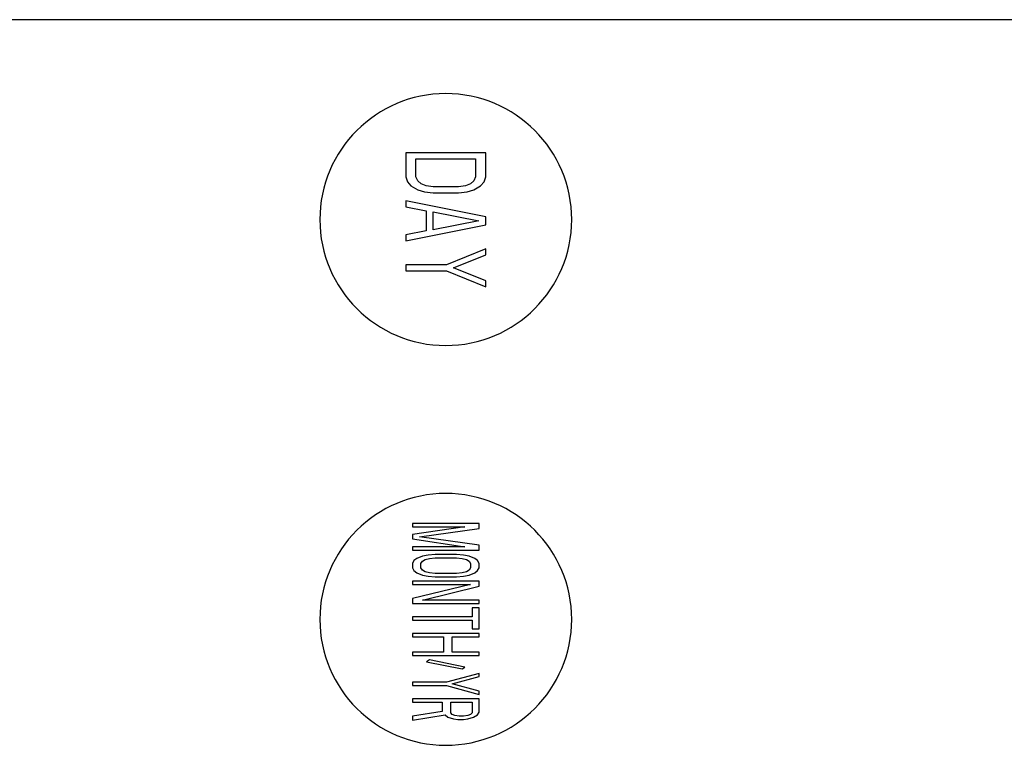
# Model space of a CAD drawing. Units: inches. Extents: x 0 to 396, y 0 to 306.
# Drawn here: x 216 to 218, y 165 to 167 of the extents above; entities that cross this region are included whole.
import ezdxf

# ---------------------------------------------------------------- set-up
doc = ezdxf.new("R2010")
doc.units = ezdxf.units.IN
doc.header["$LTSCALE"] = 36
doc.header["$MEASUREMENT"] = 0
doc.layers.add('pipe', color=7, linetype='Continuous')

# ---------------------------------------------------------------- blocks, each defined once
blk = doc.blocks.new('A$C6D8A34BD')
at = {"color": 3, "linetype": 'Continuous'}
blk.add_line((-0.9371, -1), (87.6726, -1), dxfattribs=at)
at = {"color": 7, "linetype": 'Continuous'}
for p, q in [((29.075, -1.25), (28.925, -1.25)), ((28.925, -1.25), (28.925, -1.295)), ((29.075, -1.295), (29.075, -1.25)), ((28.9441, -1.2612), (29.0559, -1.2612)), ((28.9441, -1.295), (28.9441, -1.2612)), ((29.0559, -1.2612), (29.0559, -1.295)), ((28.925, -1.295), (28.9282, -1.3044)), ((28.9282, -1.3044), (28.9346, -1.3119)), ((28.9473, -1.3025), (28.9441, -1.295)), ((28.9537, -1.3081), (28.9473, -1.3025)), ((28.9633, -1.3119), (28.9537, -1.3081)), ((29.0463, -1.3081), (29.0367, -1.3119)), ((29.0527, -1.3025), (29.0463, -1.3081)), ((29.0559, -1.295), (29.0527, -1.3025)), ((29.0654, -1.3119), (29.0718, -1.3044)), ((29.0718, -1.3044), (29.075, -1.295)), ((28.9346, -1.3119), (28.9473, -1.3194)), ((28.9473, -1.3194), (28.9601, -1.3231)), ((28.9601, -1.3231), (28.9761, -1.325)), ((28.9761, -1.3137), (28.9633, -1.3119)), ((29.0239, -1.3137), (28.9761, -1.3137)), ((28.9761, -1.325), (29.0239, -1.325)), ((29.0367, -1.3119), (29.0239, -1.3137)), ((29.0239, -1.325), (29.0399, -1.3231)), ((29.0399, -1.3231), (29.0527, -1.3194)), ((29.0527, -1.3194), (29.0654, -1.3119)), ((29.075, -1.37), (28.925, -1.34)), ((28.925, -1.34), (28.925, -1.3512)), ((28.925, -1.3512), (28.9633, -1.3587)), ((28.9633, -1.3587), (28.9633, -1.3963)), ((28.9761, -1.3606), (29.0622, -1.3775)), ((28.9761, -1.3944), (28.9761, -1.3606)), ((28.925, -1.415), (29.075, -1.385)), ((29.0622, -1.3775), (28.9761, -1.3944)), ((29.075, -1.385), (29.075, -1.37)), ((28.9633, -1.3963), (28.925, -1.4038)), ((28.925, -1.4038), (28.925, -1.415)), ((29.075, -1.43), (29.0016, -1.46)), ((29.075, -1.4413), (29.075, -1.43)), ((29.0144, -1.4656), (29.075, -1.4413)), ((29.0016, -1.46), (28.925, -1.46)), ((28.925, -1.46), (28.925, -1.4712)), ((28.925, -1.4712), (29.0016, -1.4712)), ((29.0016, -1.4712), (29.075, -1.5013)), ((29.075, -1.49), (29.0144, -1.4656)), ((29.075, -1.5013), (29.075, -1.49)), ((29.0625, -1.945), (28.9375, -1.945)), ((28.9375, -1.945), (28.9375, -1.9513)), ((29.0359, -1.9513), (28.9375, -1.9658)), ((28.9375, -1.9513), (29.0359, -1.9513)), ((28.9508, -1.97), (29.0625, -1.9544)), ((29.0625, -1.9544), (29.0625, -1.945)), ((28.9375, -1.9658), (28.9375, -1.9742)), ((28.9375, -1.9742), (29.0359, -1.9888)), ((29.0625, -1.9856), (28.9508, -1.97)), ((29.0359, -1.9888), (28.9375, -1.9888)), ((28.9375, -1.9888), (28.9375, -1.995)), ((29.0625, -1.995), (29.0625, -1.9856)), ((28.9375, -1.995), (29.0625, -1.995)), ((28.9455, -2.0106), (28.9402, -2.0148)), ((28.9561, -2.0065), (28.9455, -2.0106)), ((28.9668, -2.0044), (28.9561, -2.0065)), ((28.9561, -2.0158), (28.9614, -2.0127)), ((28.9614, -2.0127), (28.9694, -2.0106)), ((28.9801, -2.0033), (28.9668, -2.0044)), ((28.9694, -2.0106), (28.9801, -2.0096)), ((29.0199, -2.0033), (28.9801, -2.0033)), ((28.9801, -2.0096), (29.0199, -2.0096)), ((29.0332, -2.0044), (29.0199, -2.0033)), ((29.0199, -2.0096), (29.0306, -2.0106)), ((29.0306, -2.0106), (29.0386, -2.0127)), ((29.0439, -2.0065), (29.0332, -2.0044)), ((29.0386, -2.0127), (29.0439, -2.0158)), ((29.0545, -2.0106), (29.0439, -2.0065)), ((29.0598, -2.0148), (29.0545, -2.0106)), ((28.9402, -2.0148), (28.9375, -2.02)), ((28.9375, -2.02), (28.9375, -2.0283)), ((28.9375, -2.0283), (28.9402, -2.0335)), ((28.9535, -2.02), (28.9561, -2.0158)), ((28.9535, -2.0283), (28.9535, -2.02)), ((28.9561, -2.0325), (28.9535, -2.0283)), ((29.0439, -2.0158), (29.0465, -2.02)), ((29.0465, -2.0283), (29.0439, -2.0325)), ((29.0465, -2.02), (29.0465, -2.0283)), ((29.0625, -2.02), (29.0598, -2.0148)), ((29.0598, -2.0335), (29.0625, -2.0283)), ((29.0625, -2.0283), (29.0625, -2.02)), ((28.9402, -2.0335), (28.9455, -2.0377)), ((28.9455, -2.0377), (28.9561, -2.0419)), ((28.9614, -2.0356), (28.9561, -2.0325)), ((28.9561, -2.0419), (28.9668, -2.044)), ((28.9694, -2.0377), (28.9614, -2.0356)), ((28.9668, -2.044), (28.9801, -2.045)), ((28.9801, -2.0388), (28.9694, -2.0377)), ((29.0199, -2.0388), (28.9801, -2.0388)), ((28.9801, -2.045), (29.0199, -2.045)), ((29.0306, -2.0377), (29.0199, -2.0388)), ((29.0199, -2.045), (29.0332, -2.044)), ((29.0386, -2.0356), (29.0306, -2.0377)), ((29.0332, -2.044), (29.0439, -2.0419)), ((29.0439, -2.0325), (29.0386, -2.0356)), ((29.0439, -2.0419), (29.0545, -2.0377)), ((29.0545, -2.0377), (29.0598, -2.0335)), ((29.0625, -2.0533), (28.9375, -2.0533)), ((28.9375, -2.0533), (28.9375, -2.0596)), ((29.0465, -2.0596), (28.9375, -2.0856)), ((28.9375, -2.0596), (29.0465, -2.0596)), ((28.9561, -2.0888), (29.0625, -2.0627)), ((29.0625, -2.0627), (29.0625, -2.0533)), ((28.9375, -2.0856), (28.9375, -2.095)), ((28.9375, -2.095), (29.0625, -2.095)), ((29.0625, -2.0888), (28.9561, -2.0888)), ((29.0625, -2.1033), (29.0492, -2.1033)), ((29.0492, -2.1033), (29.0492, -2.12)), ((29.0625, -2.095), (29.0625, -2.0888)), ((29.0625, -2.1429), (29.0625, -2.1033)), ((29.0492, -2.12), (28.9375, -2.12)), ((28.9375, -2.12), (28.9375, -2.1263)), ((28.9375, -2.1263), (29.0492, -2.1263)), ((29.0492, -2.1263), (29.0492, -2.1429)), ((28.9375, -2.1513), (28.9375, -2.1575)), ((29.0625, -2.1513), (28.9375, -2.1513)), ((28.9375, -2.1575), (28.996, -2.1575)), ((28.996, -2.1575), (28.996, -2.1867)), ((29.012, -2.1575), (29.0625, -2.1575)), ((29.012, -2.1867), (29.012, -2.1575)), ((29.0492, -2.1429), (29.0625, -2.1429)), ((29.0625, -2.1575), (29.0625, -2.1513)), ((28.996, -2.1867), (28.9375, -2.1867)), ((28.9375, -2.1867), (28.9375, -2.1929)), ((28.9375, -2.1929), (29.0625, -2.1929)), ((29.0625, -2.1867), (29.012, -2.1867)), ((29.0625, -2.1929), (29.0625, -2.1867)), ((28.9694, -2.2012), (28.9641, -2.2044)), ((28.9641, -2.2044), (29.0306, -2.2179)), ((29.0359, -2.2148), (28.9694, -2.2012)), ((29.0306, -2.2179), (29.0359, -2.2148)), ((29.0625, -2.2263), (29.0013, -2.2429)), ((29.012, -2.246), (29.0625, -2.2325)), ((29.0625, -2.2325), (29.0625, -2.2263)), ((29.0013, -2.2429), (28.9375, -2.2429)), ((28.9375, -2.2429), (28.9375, -2.2492)), ((28.9375, -2.2492), (29.0013, -2.2492)), ((29.0013, -2.2492), (29.0625, -2.2658)), ((29.0625, -2.2596), (29.012, -2.246)), ((29.0625, -2.2658), (29.0625, -2.2596)), ((29.0625, -2.2742), (28.9375, -2.2742)), ((28.9375, -2.2742), (28.9375, -2.2804)), ((28.9375, -2.2804), (28.9934, -2.2804)), ((28.9934, -2.2804), (28.9934, -2.2981)), ((29.0093, -2.2804), (29.0492, -2.2804)), ((29.0093, -2.3002), (29.0093, -2.2804)), ((29.0492, -2.2804), (29.0492, -2.3002)), ((29.0625, -2.2992), (29.0625, -2.2742)), ((28.9934, -2.2981), (28.9375, -2.3065)), ((28.9375, -2.3138), (28.9987, -2.3044)), ((28.9375, -2.3065), (28.9375, -2.3138)), ((28.9987, -2.3044), (29.004, -2.3085)), ((29.004, -2.3085), (29.0146, -2.3117)), ((29.012, -2.3033), (29.0093, -2.3002)), ((29.0173, -2.3054), (29.012, -2.3033)), ((29.0253, -2.3065), (29.0173, -2.3054)), ((29.0332, -2.3065), (29.0253, -2.3065)), ((29.0412, -2.3054), (29.0332, -2.3065)), ((29.0465, -2.3033), (29.0412, -2.3054)), ((29.0412, -2.3117), (29.0519, -2.3085)), ((29.0492, -2.3002), (29.0465, -2.3033)), ((29.0519, -2.3085), (29.0598, -2.3044)), ((29.0598, -2.3044), (29.0625, -2.2992)), ((29.0146, -2.3117), (29.0226, -2.3127)), ((29.0226, -2.3127), (29.0332, -2.3127)), ((29.0332, -2.3127), (29.0412, -2.3117))]:
    blk.add_line(p, q, dxfattribs=at)
for centre, start, end in [((29, -1.375), 90, 270), ((29, -1.375), 270, 90), ((29, -2.125), 90, 270), ((29, -2.125), 270, 90)]:
    blk.add_arc(centre, 0.2362, start, end, dxfattribs=at)
blk = doc.blocks.new('A$C04562AC3')
at = {"layer": 'pipe'}
blk.add_blockref('A$C6D8A34BD', (0, 0), dxfattribs=at)
blk = doc.blocks.new('A$C2CB67CC4')
at = {"layer": 'pipe'}
blk.add_blockref('A$C04562AC3', (0, -79), dxfattribs=at)

msp = doc.modelspace()

# ---------------------------------------------------------------- block references
at = {"layer": 'pipe'}
msp.add_blockref('A$C2CB67CC4', (187.4749, 246.6381), dxfattribs=at)

doc.saveas('drawing.dxf')
